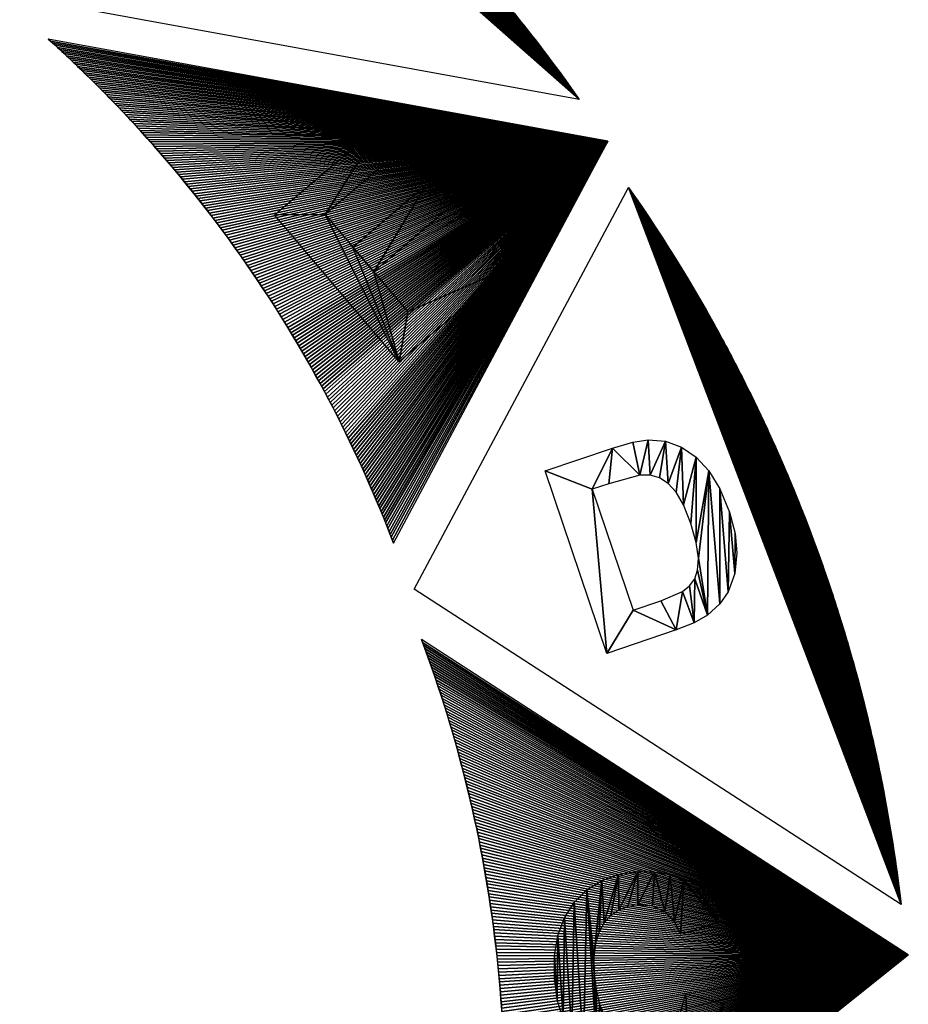
# Model space of a CAD drawing. Extents: x 0 to 3739, y -134 to 4177.
# Drawn here: x 2280 to 3051, y 759 to 1613 of the extents above; entities that cross this region are included whole.
import ezdxf

# ---------------------------------------------------------------- set-up
doc = ezdxf.new("R2010")
doc.units = 0
doc.header["$LTSCALE"] = 25.4
doc.layers.get('0').update_dxf_attribs({"color": 13, "linetype": 'CONTINUOUS'})

msp = doc.modelspace()

# ---------------------------------------------------------------- linework, layer by layer
at = {"color": 42}
for p, q in [((2765.66, 1543.69, 15), (2280.04, 1632.39, 15)), ((2790.5, 1507.44, 15), (2304.88, 1596.14, 15)), ((2604.5, 1158.97, 15), (2790.5, 1507.44, 15)), ((2622.53, 1118.89, 15), (2808.53, 1467.36, 15)), ((3045.08, 845.24, 15), (2622.53, 1118.89, 15)), ((3051.35, 801.74, 15), (2628.79, 1075.39, 15)), ((2689.02, 513.08, 15), (3051.35, 801.74, 15))]:
    msp.add_line(p, q, dxfattribs=at)
at = {"color": 43}
for p, q in [((2501.1, 1443.58, 20), (2595.56, 1523.82, 20)), ((2595.56, 1523.82, 20), (2613.86, 1502.27, 20)), ((2613.86, 1502.27, 20), (2545.13, 1443.88, 20)), ((2633.08, 1469.96, 20), (2651.31, 1448.5, 20)), ((2609.32, 1316.19, 20), (2501.1, 1443.58, 20)), ((2545.13, 1443.88, 20), (2569.12, 1415.63, 20)), ((2651.31, 1448.5, 20), (2587.35, 1394.17, 20)), ((2616.8, 1359.5, 20), (2687.97, 1419.95, 20)), ((2687.97, 1419.95, 20), (2706.21, 1398.49, 20)), ((2587.35, 1394.17, 20), (2616.8, 1359.5, 20)), ((2706.21, 1398.49, 20), (2609.32, 1316.19, 20)), ((2789.61, 1063.23, 20), (2736.02, 1221.55, 20)), ((2777.06, 1205.59, 20), (2812.55, 1100.72, 20)), ((2886.45, 829.4, 20), (2853.63, 819.28, 20)), ((2858.1, 767.81, 20), (2891.42, 759.57, 20))]:
    msp.add_line(p, q, dxfattribs=at)
at = {"color": 105}
msp.add_line((2569.12, 1415.63, 20), (2633.08, 1469.96, 20), dxfattribs=at)
at = {"color": 33}
for p, q in [((2486.77, 1386.57, 15), (2486.73, 1386.54, 15)), ((2693.37, 809.42, 15), (2693.31, 809.42, 15))]:
    msp.add_line(p, q, dxfattribs=at)
msp.add_arc((1648.56, 761.26, 15), 1363.85, 35.00799, 62.12346, dxfattribs=at)
at = {"color": 17}
for centre, radius, start, end in [((1550.16, 757.62, 15), 1128.14, 33.88223, 48.01085), ((1550.16, 757.62, 15), 1128.14, 20.84042, 33.88223), ((1569.05, 677.51, 15), 1131.98, 6.69188, 20.57885), ((1569.05, 677.51, 15), 1131.98, 351.64767, 6.69188)]:
    msp.add_arc(centre, radius, start, end, dxfattribs=at)
at = {"color": 33, "extrusion": (0, 0, -1)}
msp.add_arc((-1694.38, 687.69, -15), 1359.85, 145.01592, 173.34658, dxfattribs=at)

# ---------------------------------------------------------------- meshes
at = {"color": 33}
mesh = msp.add_polyface(dxfattribs=at)
corners = [(2286.26, 1966.85, 15), (2765.66, 1543.69, 15), (2280.04, 1632.39, 15), (2289.11, 1965.34, 15), (2291.95, 1963.82, 15), (2294.8, 1962.29, 15), (2297.64, 1960.76, 15), (2300.47, 1959.22, 15), (2303.31, 1957.68, 15), (2306.14, 1956.12, 15), (2308.96, 1954.56, 15), (2311.78, 1953, 15), (2314.6, 1951.43, 15), (2317.42, 1949.85, 15), (2320.23, 1948.26, 15), (2323.03, 1946.67, 15), (2325.84, 1945.07, 15), (2328.64, 1943.46, 15), (2331.43, 1941.85, 15), (2334.22, 1940.23, 15), (2337.01, 1938.6, 15), (2339.79, 1936.97, 15), (2342.57, 1935.33, 15), (2345.35, 1933.69, 15), (2348.12, 1932.04, 15), (2350.89, 1930.38, 15), (2353.66, 1928.71, 15), (2356.42, 1927.04, 15), (2359.17, 1925.36, 15), (2361.93, 1923.68, 15), (2364.67, 1921.99, 15), (2367.42, 1920.29, 15), (2370.16, 1918.58, 15), (2372.9, 1916.87, 15), (2375.63, 1915.16, 15), (2378.36, 1913.43, 15), (2381.08, 1911.7, 15), (2383.8, 1909.97, 15), (2386.52, 1908.22, 15), (2389.23, 1906.47, 15), (2391.94, 1904.72, 15), (2394.64, 1902.95, 15), (2397.34, 1901.19, 15), (2400.04, 1899.41, 15), (2402.73, 1897.63, 15), (2405.41, 1895.84, 15), (2408.1, 1894.05, 15), (2410.77, 1892.25, 15), (2413.45, 1890.44, 15), (2416.12, 1888.63, 15), (2418.78, 1886.81, 15), (2421.44, 1884.98, 15), (2424.1, 1883.15, 15), (2426.75, 1881.31, 15), (2429.4, 1879.47, 15), (2432.05, 1877.62, 15), (2434.69, 1875.76, 15), (2437.32, 1873.9, 15), (2439.95, 1872.03, 15), (2442.58, 1870.15, 15), (2445.2, 1868.27, 15), (2447.82, 1866.38, 15), (2450.43, 1864.49, 15), (2453.04, 1862.59, 15), (2455.64, 1860.68, 15), (2458.24, 1858.77, 15), (2460.84, 1856.85, 15), (2463.43, 1854.92, 15), (2466.01, 1852.99, 15), (2468.59, 1851.05, 15), (2471.17, 1849.11, 15), (2473.74, 1847.16, 15), (2476.31, 1845.21, 15), (2478.87, 1843.24, 15), (2481.43, 1841.28, 15), (2483.98, 1839.3, 15), (2486.53, 1837.32, 15), (2489.07, 1835.34, 15), (2491.61, 1833.34, 15), (2494.15, 1831.35, 15), (2496.68, 1829.34, 15), (2499.2, 1827.33, 15), (2501.72, 1825.32, 15), (2504.24, 1823.3, 15), (2506.75, 1821.27, 15), (2509.25, 1819.23, 15), (2511.76, 1817.19, 15), (2514.25, 1815.15, 15), (2516.74, 1813.1, 15), (2519.23, 1811.04, 15), (2521.71, 1808.98, 15), (2524.19, 1806.91, 15), (2526.66, 1804.83, 15), (2529.13, 1802.75, 15), (2531.59, 1800.67, 15), (2534.05, 1798.57, 15), (2536.5, 1796.48, 15), (2538.94, 1794.37, 15), (2541.39, 1792.26, 15), (2543.82, 1790.15, 15), (2546.26, 1788.02, 15), (2548.68, 1785.9, 15), (2551.11, 1783.76, 15), (2553.52, 1781.63, 15), (2555.93, 1779.48, 15), (2558.34, 1777.33, 15), (2560.74, 1775.18, 15), (2563.14, 1773.01, 15), (2565.53, 1770.85, 15), (2567.92, 1768.68, 15), (2570.3, 1766.5, 15), (2572.67, 1764.31, 15), (2575.05, 1762.12, 15), (2577.41, 1759.93, 15), (2579.77, 1757.73, 15), (2582.13, 1755.52, 15), (2584.48, 1753.31, 15), (2586.82, 1751.09, 15), (2589.16, 1748.87, 15), (2591.5, 1746.64, 15), (2593.82, 1744.41, 15), (2596.15, 1742.17, 15), (2598.47, 1739.92, 15), (2600.78, 1737.67, 15), (2603.09, 1735.42, 15), (2605.39, 1733.15, 15), (2607.69, 1730.89, 15), (2609.98, 1728.62, 15), (2612.27, 1726.34, 15), (2614.55, 1724.05, 15), (2616.82, 1721.77, 15), (2619.09, 1719.47, 15), (2621.36, 1717.17, 15), (2623.62, 1714.87, 15), (2625.87, 1712.56, 15), (2628.12, 1710.24, 15), (2630.36, 1707.92, 15), (2632.6, 1705.6, 15), (2634.83, 1703.27, 15), (2637.06, 1700.93, 15), (2639.28, 1698.59, 15), (2641.49, 1696.24, 15), (2643.7, 1693.89, 15), (2645.91, 1691.53, 15), (2648.1, 1689.17, 15), (2650.3, 1686.8, 15), (2652.48, 1684.43, 15), (2654.67, 1682.05, 15), (2656.84, 1679.67, 15), (2659.01, 1677.28, 15), (2661.18, 1674.88, 15), (2663.34, 1672.49, 15), (2665.49, 1670.08, 15), (2667.64, 1667.67, 15), (2669.78, 1665.26, 15), (2671.92, 1662.84, 15), (2674.05, 1660.42, 15), (2676.17, 1657.99, 15), (2678.29, 1655.55, 15), (2680.4, 1653.11, 15), (2682.51, 1650.67, 15), (2684.61, 1648.22, 15), (2686.71, 1645.77, 15), (2688.8, 1643.31, 15), (2690.88, 1640.84, 15), (2692.96, 1638.37, 15), (2695.03, 1635.9, 15), (2697.1, 1633.42, 15), (2699.16, 1630.94, 15), (2701.22, 1628.45, 15), (2703.26, 1625.96, 15), (2705.31, 1623.46, 15), (2707.34, 1620.96, 15), (2709.38, 1618.45, 15), (2711.4, 1615.94, 15), (2713.42, 1613.42, 15), (2715.43, 1610.9, 15), (2717.44, 1608.37, 15), (2719.44, 1605.84, 15), (2721.44, 1603.3, 15), (2723.43, 1600.76, 15), (2725.41, 1598.21, 15), (2727.39, 1595.66, 15), (2729.36, 1593.11, 15), (2731.33, 1590.55, 15), (2733.29, 1587.98, 15), (2735.24, 1585.42, 15), (2737.19, 1582.84, 15), (2739.13, 1580.26, 15), (2741.06, 1577.68, 15), (2742.99, 1575.09, 15), (2744.91, 1572.5, 15), (2746.83, 1569.9, 15), (2748.74, 1567.3, 15), (2750.64, 1564.7, 15), (2752.54, 1562.09, 15), (2754.43, 1559.47, 15), (2756.32, 1556.85, 15), (2758.2, 1554.23, 15), (2760.07, 1551.6, 15), (2761.94, 1548.97, 15), (2763.8, 1546.33, 15)]
mesh.append_faces([[corners[k] for k in face] for face in [(0, 1, 2), (1, 200, 201)]], dxfattribs={"vtx0": -1, "color": 33})
mesh.append_faces([[corners[k] for k in face] for face in [(1, 0, 3), (1, 3, 4), (1, 4, 5), (1, 5, 6), (1, 6, 7), (1, 7, 8), (1, 8, 9), (1, 9, 10), (1, 10, 11), (1, 11, 12), (1, 12, 13), (1, 13, 14), (1, 14, 15), (1, 15, 16), (1, 16, 17), (1, 17, 18), (1, 18, 19), (1, 19, 20), (1, 20, 21), (1, 21, 22), (1, 22, 23), (1, 23, 24), (1, 24, 25), (1, 25, 26), (1, 26, 27), (1, 27, 28), (1, 28, 29), (1, 29, 30), (1, 30, 31), (1, 31, 32), (1, 32, 33), (1, 33, 34), (1, 34, 35), (1, 35, 36), (1, 36, 37), (1, 37, 38), (1, 38, 39), (1, 39, 40), (1, 40, 41), (1, 41, 42), (1, 42, 43), (1, 43, 44), (1, 44, 45), (1, 45, 46), (1, 46, 47), (1, 47, 48), (1, 48, 49), (1, 49, 50), (1, 50, 51), (1, 51, 52), (1, 52, 53), (1, 53, 54), (1, 54, 55), (1, 55, 56), (1, 56, 57), (1, 57, 58), (1, 58, 59), (1, 59, 60), (1, 60, 61), (1, 61, 62), (1, 62, 63), (1, 63, 64), (1, 64, 65), (1, 65, 66), (1, 66, 67), (1, 67, 68), (1, 68, 69), (1, 69, 70), (1, 70, 71), (1, 71, 72), (1, 72, 73), (1, 73, 74), (1, 74, 75), (1, 75, 76), (1, 76, 77), (1, 77, 78), (1, 78, 79), (1, 79, 80), (1, 80, 81), (1, 81, 82), (1, 82, 83), (1, 83, 84), (1, 84, 85), (1, 85, 86), (1, 86, 87), (1, 87, 88), (1, 88, 89), (1, 89, 90), (1, 90, 91), (1, 91, 92), (1, 92, 93), (1, 93, 94), (1, 94, 95), (1, 95, 96), (1, 96, 97), (1, 97, 98), (1, 98, 99), (1, 99, 100), (1, 100, 101), (1, 101, 102), (1, 102, 103), (1, 103, 104), (1, 104, 105), (1, 105, 106), (1, 106, 107), (1, 107, 108), (1, 108, 109), (1, 109, 110), (1, 110, 111), (1, 111, 112), (1, 112, 113), (1, 113, 114), (1, 114, 115), (1, 115, 116), (1, 116, 117), (1, 117, 118), (1, 118, 119), (1, 119, 120), (1, 120, 121), (1, 121, 122), (1, 122, 123), (1, 123, 124), (1, 124, 125), (1, 125, 126), (1, 126, 127), (1, 127, 128), (1, 128, 129), (1, 129, 130), (1, 130, 131), (1, 131, 132), (1, 132, 133), (1, 133, 134), (1, 134, 135), (1, 135, 136), (1, 136, 137), (1, 137, 138), (1, 138, 139), (1, 139, 140), (1, 140, 141), (1, 141, 142), (1, 142, 143), (1, 143, 144), (1, 144, 145), (1, 145, 146), (1, 146, 147), (1, 147, 148), (1, 148, 149), (1, 149, 150), (1, 150, 151), (1, 151, 152), (1, 152, 153), (1, 153, 154), (1, 154, 155), (1, 155, 156), (1, 156, 157), (1, 157, 158), (1, 158, 159), (1, 159, 160), (1, 160, 161), (1, 161, 162), (1, 162, 163), (1, 163, 164), (1, 164, 165), (1, 165, 166), (1, 166, 167), (1, 167, 168), (1, 168, 169), (1, 169, 170), (1, 170, 171), (1, 171, 172), (1, 172, 173), (1, 173, 174), (1, 174, 175), (1, 175, 176), (1, 176, 177), (1, 177, 178), (1, 178, 179), (1, 179, 180), (1, 180, 181), (1, 181, 182), (1, 182, 183), (1, 183, 184), (1, 184, 185), (1, 185, 186), (1, 186, 187), (1, 187, 188), (1, 188, 189), (1, 189, 190), (1, 190, 191), (1, 191, 192), (1, 192, 193), (1, 193, 194), (1, 194, 195), (1, 195, 196), (1, 196, 197), (1, 197, 198), (1, 198, 199), (1, 199, 200)]], dxfattribs={"vtx0": -1, "vtx2": -1, "color": 33})
at = {"color": 17}
mesh = msp.add_polyface(dxfattribs=at)
corners = [(2306.86, 1594.34, 15), (2790.5, 1507.44, 15), (2304.88, 1596.14, 15), (2308.85, 1592.55, 15), (2310.82, 1590.75, 15), (2312.8, 1588.94, 15), (2314.77, 1587.13, 15), (2316.73, 1585.31, 15), (2318.69, 1583.49, 15), (2320.65, 1581.67, 15), (2322.6, 1579.84, 15), (2324.55, 1578.01, 15), (2326.49, 1576.17, 15), (2328.43, 1574.33, 15), (2330.36, 1572.48, 15), (2332.29, 1570.63, 15), (2334.22, 1568.77, 15), (2336.14, 1566.91, 15), (2338.05, 1565.04, 15), (2339.97, 1563.17, 15), (2341.87, 1561.3, 15), (2343.78, 1559.42, 15), (2345.68, 1557.53, 15), (2347.57, 1555.64, 15), (2349.46, 1553.75, 15), (2351.35, 1551.85, 15), (2353.23, 1549.95, 15), (2355.1, 1548.05, 15), (2356.98, 1546.13, 15), (2358.84, 1544.22, 15), (2360.71, 1542.3, 15), (2362.56, 1540.38, 15), (2364.42, 1538.45, 15), (2366.27, 1536.51, 15), (2368.11, 1534.58, 15), (2369.95, 1532.64, 15), (2371.79, 1530.69, 15), (2373.62, 1528.74, 15), (2375.44, 1526.78, 15), (2377.26, 1524.83, 15), (2379.08, 1522.86, 15), (2380.89, 1520.89, 15), (2382.7, 1518.92, 15), (2384.5, 1516.95, 15), (2386.3, 1514.97, 15), (2388.1, 1512.98, 15), (2389.88, 1510.99, 15), (2391.67, 1509, 15), (2393.45, 1507, 15), (2395.22, 1505, 15), (2396.99, 1503, 15), (2398.76, 1500.99, 15), (2400.52, 1498.97, 15), (2402.27, 1496.95, 15), (2404.02, 1494.93, 15), (2405.77, 1492.9, 15), (2407.51, 1490.87, 15), (2409.25, 1488.84, 15), (2410.98, 1486.8, 15), (2412.7, 1484.76, 15), (2414.43, 1482.71, 15), (2416.14, 1480.66, 15), (2417.85, 1478.6, 15), (2419.56, 1476.54, 15), (2421.26, 1474.48, 15), (2422.96, 1472.41, 15), (2424.65, 1470.34, 15), (2426.34, 1468.26, 15), (2428.02, 1466.19, 15), (2429.7, 1464.1, 15), (2431.37, 1462.01, 15), (2433.04, 1459.92, 15), (2434.7, 1457.83, 15), (2436.36, 1455.73, 15), (2438.01, 1453.63, 15), (2439.66, 1451.52, 15), (2441.3, 1449.41, 15), (2442.94, 1447.29, 15), (2444.57, 1445.17, 15), (2446.2, 1443.05, 15), (2447.83, 1440.92, 15), (2449.44, 1438.79, 15), (2451.06, 1436.66, 15), (2452.66, 1434.52, 15), (2454.27, 1432.38, 15), (2455.86, 1430.23, 15), (2457.46, 1428.09, 15), (2459.04, 1425.93, 15), (2460.62, 1423.78, 15), (2462.2, 1421.61, 15), (2463.77, 1419.45, 15), (2465.34, 1417.28, 15), (2466.9, 1415.11, 15), (2468.46, 1412.93, 15), (2470.01, 1410.76, 15), (2471.55, 1408.57, 15), (2473.1, 1406.39, 15), (2474.63, 1404.2, 15), (2476.16, 1402, 15), (2477.69, 1399.8, 15), (2479.21, 1397.6, 15), (2480.72, 1395.4, 15), (2482.23, 1393.19, 15), (2483.74, 1390.98, 15), (2485.24, 1388.76, 15), (2486.73, 1386.54, 15), (2488.22, 1384.32, 15), (2489.7, 1382.1, 15), (2491.18, 1379.87, 15), (2492.65, 1377.63, 15), (2494.12, 1375.4, 15), (2495.58, 1373.16, 15), (2497.04, 1370.91, 15), (2498.49, 1368.67, 15), (2499.94, 1366.42, 15), (2501.38, 1364.16, 15), (2502.81, 1361.91, 15), (2504.24, 1359.65, 15), (2505.67, 1357.38, 15), (2507.09, 1355.11, 15), (2508.5, 1352.84, 15), (2509.91, 1350.57, 15), (2511.31, 1348.29, 15), (2512.71, 1346.01, 15), (2514.1, 1343.73, 15), (2515.49, 1341.44, 15), (2516.87, 1339.15, 15), (2518.25, 1336.86, 15), (2519.62, 1334.56, 15), (2520.98, 1332.26, 15), (2522.34, 1329.96, 15), (2523.7, 1327.65, 15), (2525.05, 1325.34, 15), (2526.39, 1323.03, 15), (2527.73, 1320.71, 15), (2529.06, 1318.39, 15), (2530.39, 1316.07, 15), (2531.71, 1313.74, 15), (2533.02, 1311.41, 15), (2534.33, 1309.08, 15), (2535.64, 1306.75, 15), (2536.94, 1304.41, 15), (2538.23, 1302.07, 15), (2539.52, 1299.72, 15), (2540.8, 1297.38, 15), (2542.08, 1295.03, 15), (2543.35, 1292.67, 15), (2544.62, 1290.32, 15), (2545.88, 1287.96, 15), (2547.13, 1285.59, 15), (2548.38, 1283.23, 15), (2549.62, 1280.86, 15), (2550.86, 1278.49, 15), (2552.09, 1276.11, 15), (2553.32, 1273.74, 15), (2554.54, 1271.36, 15), (2555.76, 1268.97, 15), (2556.97, 1266.59, 15), (2558.17, 1264.2, 15), (2559.37, 1261.81, 15), (2560.56, 1259.41, 15), (2561.75, 1257.02, 15), (2562.93, 1254.62, 15), (2564.11, 1252.21, 15), (2565.28, 1249.81, 15), (2566.44, 1247.4, 15), (2567.6, 1244.99, 15), (2568.75, 1242.58, 15), (2569.9, 1240.16, 15), (2571.04, 1237.74, 15), (2572.17, 1235.32, 15), (2573.3, 1232.89, 15), (2574.43, 1230.47, 15), (2575.55, 1228.04, 15), (2576.66, 1225.6, 15), (2577.77, 1223.17, 15), (2578.87, 1220.73, 15), (2579.96, 1218.29, 15), (2581.05, 1215.85, 15), (2582.13, 1213.4, 15), (2583.21, 1210.95, 15), (2584.28, 1208.5, 15), (2585.35, 1206.05, 15), (2586.41, 1203.59, 15), (2587.47, 1201.14, 15), (2588.51, 1198.67, 15), (2589.56, 1196.21, 15), (2590.59, 1193.75, 15), (2591.63, 1191.28, 15), (2592.65, 1188.81, 15), (2593.67, 1186.33, 15), (2594.68, 1183.86, 15), (2595.69, 1181.38, 15), (2596.69, 1178.9, 15), (2597.69, 1176.42, 15), (2598.68, 1173.93, 15), (2599.66, 1171.45, 15), (2600.64, 1168.96, 15), (2601.61, 1166.46, 15), (2602.58, 1163.97, 15), (2603.54, 1161.47, 15), (2604.5, 1158.97, 15)]
mesh.append_faces([[corners[k] for k in face] for face in [(0, 1, 2), (1, 200, 201)]], dxfattribs={"vtx0": -1, "color": 17})
mesh.append_faces([[corners[k] for k in face] for face in [(1, 0, 3), (1, 3, 4), (1, 4, 5), (1, 5, 6), (1, 6, 7), (1, 7, 8), (1, 8, 9), (1, 9, 10), (1, 10, 11), (1, 11, 12), (1, 12, 13), (1, 13, 14), (1, 14, 15), (1, 15, 16), (1, 16, 17), (1, 17, 18), (1, 18, 19), (1, 19, 20), (1, 20, 21), (1, 21, 22), (1, 22, 23), (1, 23, 24), (1, 24, 25), (1, 25, 26), (1, 26, 27), (1, 27, 28), (1, 28, 29), (1, 29, 30), (1, 30, 31), (1, 31, 32), (1, 32, 33), (1, 33, 34), (1, 34, 35), (1, 35, 36), (1, 36, 37), (1, 37, 38), (1, 38, 39), (1, 39, 40), (1, 40, 41), (1, 41, 42), (1, 42, 43), (1, 43, 44), (1, 44, 45), (1, 45, 46), (1, 46, 47), (1, 47, 48), (1, 48, 49), (1, 49, 50), (1, 50, 51), (1, 51, 52), (1, 52, 53), (1, 53, 54), (1, 54, 55), (1, 55, 56), (1, 56, 57), (1, 57, 58), (1, 58, 59), (1, 59, 60), (1, 60, 61), (1, 61, 62), (1, 62, 63), (1, 63, 64), (1, 64, 65), (1, 65, 66), (1, 66, 67), (1, 67, 68), (1, 68, 69), (1, 69, 70), (1, 70, 71), (1, 71, 72), (1, 72, 73), (1, 73, 74), (1, 74, 75), (1, 75, 76), (1, 76, 77), (1, 77, 78), (1, 78, 79), (1, 79, 80), (1, 80, 81), (1, 81, 82), (1, 82, 83), (1, 83, 84), (1, 84, 85), (1, 85, 86), (1, 86, 87), (1, 87, 88), (1, 88, 89), (1, 89, 90), (1, 90, 91), (1, 91, 92), (1, 92, 93), (1, 93, 94), (1, 94, 95), (1, 95, 96), (1, 96, 97), (1, 97, 98), (1, 98, 99), (1, 99, 100), (1, 100, 101), (1, 101, 102), (1, 102, 103), (1, 103, 104), (1, 104, 105), (1, 105, 106), (1, 106, 107), (1, 107, 108), (1, 108, 109), (1, 109, 110), (1, 110, 111), (1, 111, 112), (1, 112, 113), (1, 113, 114), (1, 114, 115), (1, 115, 116), (1, 116, 117), (1, 117, 118), (1, 118, 119), (1, 119, 120), (1, 120, 121), (1, 121, 122), (1, 122, 123), (1, 123, 124), (1, 124, 125), (1, 125, 126), (1, 126, 127), (1, 127, 128), (1, 128, 129), (1, 129, 130), (1, 130, 131), (1, 131, 132), (1, 132, 133), (1, 133, 134), (1, 134, 135), (1, 135, 136), (1, 136, 137), (1, 137, 138), (1, 138, 139), (1, 139, 140), (1, 140, 141), (1, 141, 142), (1, 142, 143), (1, 143, 144), (1, 144, 145), (1, 145, 146), (1, 146, 147), (1, 147, 148), (1, 148, 149), (1, 149, 150), (1, 150, 151), (1, 151, 152), (1, 152, 153), (1, 153, 154), (1, 154, 155), (1, 155, 156), (1, 156, 157), (1, 157, 158), (1, 158, 159), (1, 159, 160), (1, 160, 161), (1, 161, 162), (1, 162, 163), (1, 163, 164), (1, 164, 165), (1, 165, 166), (1, 166, 167), (1, 167, 168), (1, 168, 169), (1, 169, 170), (1, 170, 171), (1, 171, 172), (1, 172, 173), (1, 173, 174), (1, 174, 175), (1, 175, 176), (1, 176, 177), (1, 177, 178), (1, 178, 179), (1, 179, 180), (1, 180, 181), (1, 181, 182), (1, 182, 183), (1, 183, 184), (1, 184, 185), (1, 185, 186), (1, 186, 187), (1, 187, 188), (1, 188, 189), (1, 189, 190), (1, 190, 191), (1, 191, 192), (1, 192, 193), (1, 193, 194), (1, 194, 195), (1, 195, 196), (1, 196, 197), (1, 197, 198), (1, 198, 199), (1, 199, 200)]], dxfattribs={"vtx0": -1, "vtx2": -1, "color": 17})
at = {"color": 43}
mesh = msp.add_polyface(dxfattribs=at)
corners = [(2595.56, 1523.82, 20), (2545.13, 1443.88, 20), (2501.1, 1443.58, 20), (2613.86, 1502.27, 20), (2633.08, 1469.96, 20), (2587.35, 1394.17, 20), (2569.12, 1415.63, 20), (2651.31, 1448.5, 20), (2609.32, 1316.19, 20), (2616.8, 1359.5, 20), (2706.21, 1398.49, 20), (2687.97, 1419.95, 20)]
mesh.append_faces([[corners[k] for k in face] for face in [(1, 0, 3), (5, 4, 7), (10, 9, 11)]], dxfattribs={"vtx0": -1, "color": 43})
mesh.append_faces([[corners[k] for k in face] for face in [(0, 1, 2), (4, 5, 6), (8, 9, 10)]], dxfattribs={"vtx0": -1, "vtx1": -1, "color": 43})
mesh.append_faces([[corners[k] for k in face] for face in [(8, 6, 5)]], dxfattribs={"vtx0": -1, "vtx1": -1, "vtx2": -1, "color": 43})
mesh.append_faces([[corners[k] for k in face] for face in [(1, 8, 2), (8, 1, 6), (8, 5, 9)]], dxfattribs={"vtx0": -1, "vtx2": -1, "color": 43})
at = {"color": 33}
mesh = msp.add_polyface(dxfattribs=at)
corners = [(2808.53, 1467.36, 15), (3045.08, 845.24, 15), (2622.53, 1118.89, 15), (2810.45, 1464.6, 15), (2812.37, 1461.84, 15), (2814.28, 1459.07, 15), (2816.18, 1456.3, 15), (2818.08, 1453.52, 15), (2819.97, 1450.74, 15), (2821.85, 1447.96, 15), (2823.73, 1445.17, 15), (2825.6, 1442.37, 15), (2827.46, 1439.58, 15), (2829.31, 1436.77, 15), (2831.16, 1433.96, 15), (2833, 1431.15, 15), (2834.84, 1428.33, 15), (2836.67, 1425.51, 15), (2838.49, 1422.69, 15), (2840.3, 1419.85, 15), (2842.11, 1417.02, 15), (2843.91, 1414.18, 15), (2845.7, 1411.34, 15), (2847.49, 1408.49, 15), (2849.26, 1405.63, 15), (2851.04, 1402.78, 15), (2852.8, 1399.91, 15), (2854.56, 1397.05, 15), (2856.31, 1394.18, 15), (2858.05, 1391.3, 15), (2859.79, 1388.42, 15), (2861.52, 1385.54, 15), (2863.24, 1382.65, 15), (2864.95, 1379.76, 15), (2866.66, 1376.86, 15), (2868.36, 1373.96, 15), (2870.05, 1371.06, 15), (2871.74, 1368.15, 15), (2873.42, 1365.24, 15), (2875.09, 1362.32, 15), (2876.75, 1359.4, 15), (2878.41, 1356.47, 15), (2880.06, 1353.55, 15), (2881.7, 1350.61, 15), (2883.34, 1347.67, 15), (2884.97, 1344.73, 15), (2886.59, 1341.79, 15), (2888.2, 1338.84, 15), (2889.81, 1335.88, 15), (2891.41, 1332.93, 15), (2893, 1329.97, 15), (2894.58, 1327, 15), (2896.16, 1324.03, 15), (2897.73, 1321.06, 15), (2899.29, 1318.08, 15), (2900.84, 1315.1, 15), (2902.39, 1312.12, 15), (2903.93, 1309.13, 15), (2905.47, 1306.13, 15), (2906.99, 1303.14, 15), (2908.51, 1300.14, 15), (2910.02, 1297.14, 15), (2911.52, 1294.13, 15), (2913.02, 1291.12, 15), (2914.51, 1288.1, 15), (2915.99, 1285.08, 15), (2917.46, 1282.06, 15), (2918.93, 1279.04, 15), (2920.38, 1276.01, 15), (2921.83, 1272.97, 15), (2923.28, 1269.94, 15), (2924.71, 1266.9, 15), (2926.14, 1263.85, 15), (2927.56, 1260.81, 15), (2928.98, 1257.76, 15), (2930.38, 1254.7, 15), (2931.78, 1251.65, 15), (2933.17, 1248.58, 15), (2934.55, 1245.52, 15), (2935.93, 1242.45, 15), (2937.3, 1239.38, 15), (2938.66, 1236.31, 15), (2940.01, 1233.23, 15), (2941.35, 1230.15, 15), (2942.69, 1227.06, 15), (2944.02, 1223.97, 15), (2945.34, 1220.88, 15), (2946.66, 1217.79, 15), (2947.96, 1214.69, 15), (2949.26, 1211.59, 15), (2950.55, 1208.49, 15), (2951.84, 1205.38, 15), (2953.11, 1202.27, 15), (2954.38, 1199.16, 15), (2955.64, 1196.04, 15), (2956.9, 1192.92, 15), (2958.14, 1189.8, 15), (2959.38, 1186.67, 15), (2960.61, 1183.54, 15), (2961.83, 1180.41, 15), (2963.04, 1177.27, 15), (2964.25, 1174.14, 15), (2965.45, 1171, 15), (2966.64, 1167.85, 15), (2967.82, 1164.7, 15), (2969, 1161.55, 15), (2970.17, 1158.4, 15), (2971.33, 1155.25, 15), (2972.48, 1152.09, 15), (2973.62, 1148.93, 15), (2974.76, 1145.76, 15), (2975.89, 1142.6, 15), (2977.01, 1139.43, 15), (2978.12, 1136.25, 15), (2979.23, 1133.08, 15), (2980.32, 1129.9, 15), (2981.41, 1126.72, 15), (2982.5, 1123.54, 15), (2983.57, 1120.35, 15), (2984.63, 1117.16, 15), (2985.69, 1113.97, 15), (2986.74, 1110.78, 15), (2987.78, 1107.58, 15), (2988.82, 1104.38, 15), (2989.85, 1101.18, 15), (2990.86, 1097.98, 15), (2991.87, 1094.77, 15), (2992.88, 1091.56, 15), (2993.87, 1088.35, 15), (2994.86, 1085.13, 15), (2995.84, 1081.92, 15), (2996.81, 1078.7, 15), (2997.77, 1075.48, 15), (2998.72, 1072.25, 15), (2999.67, 1069.03, 15), (3000.61, 1065.8, 15), (3001.54, 1062.57, 15), (3002.46, 1059.34, 15), (3003.38, 1056.1, 15), (3004.29, 1052.86, 15), (3005.18, 1049.62, 15), (3006.07, 1046.38, 15), (3006.96, 1043.14, 15), (3007.83, 1039.89, 15), (3008.7, 1036.64, 15), (3009.56, 1033.39, 15), (3010.41, 1030.14, 15), (3011.25, 1026.89, 15), (3012.09, 1023.63, 15), (3012.91, 1020.37, 15), (3013.73, 1017.11, 15), (3014.54, 1013.85, 15), (3015.34, 1010.58, 15), (3016.14, 1007.32, 15), (3016.92, 1004.05, 15), (3017.7, 1000.78, 15), (3018.47, 997.5, 15), (3019.23, 994.23, 15), (3019.99, 990.95, 15), (3020.73, 987.67, 15), (3021.47, 984.39, 15), (3022.2, 981.11, 15), (3022.92, 977.83, 15), (3023.64, 974.54, 15), (3024.34, 971.26, 15), (3025.04, 967.97, 15), (3025.73, 964.68, 15), (3026.41, 961.38, 15), (3027.08, 958.09, 15), (3027.74, 954.79, 15), (3028.4, 951.5, 15), (3029.05, 948.2, 15), (3029.69, 944.9, 15), (3030.32, 941.6, 15), (3030.94, 938.29, 15), (3031.56, 934.99, 15), (3032.17, 931.68, 15), (3032.77, 928.37, 15), (3033.36, 925.06, 15), (3033.94, 921.75, 15), (3034.51, 918.44, 15), (3035.08, 915.12, 15), (3035.64, 911.81, 15), (3036.19, 908.49, 15), (3036.73, 905.17, 15), (3037.26, 901.86, 15), (3037.79, 898.53, 15), (3038.31, 895.21, 15), (3038.82, 891.89, 15), (3039.32, 888.57, 15), (3039.81, 885.24, 15), (3040.29, 881.91, 15), (3040.77, 878.58, 15), (3041.24, 875.26, 15), (3041.7, 871.92, 15), (3042.15, 868.59, 15), (3042.59, 865.26, 15), (3043.03, 861.93, 15), (3043.45, 858.59, 15), (3043.87, 855.26, 15), (3044.28, 851.92, 15), (3044.68, 848.58, 15)]
mesh.append_faces([[corners[k] for k in face] for face in [(0, 1, 2), (1, 200, 201)]], dxfattribs={"vtx0": -1, "color": 33})
mesh.append_faces([[corners[k] for k in face] for face in [(1, 0, 3), (1, 3, 4), (1, 4, 5), (1, 5, 6), (1, 6, 7), (1, 7, 8), (1, 8, 9), (1, 9, 10), (1, 10, 11), (1, 11, 12), (1, 12, 13), (1, 13, 14), (1, 14, 15), (1, 15, 16), (1, 16, 17), (1, 17, 18), (1, 18, 19), (1, 19, 20), (1, 20, 21), (1, 21, 22), (1, 22, 23), (1, 23, 24), (1, 24, 25), (1, 25, 26), (1, 26, 27), (1, 27, 28), (1, 28, 29), (1, 29, 30), (1, 30, 31), (1, 31, 32), (1, 32, 33), (1, 33, 34), (1, 34, 35), (1, 35, 36), (1, 36, 37), (1, 37, 38), (1, 38, 39), (1, 39, 40), (1, 40, 41), (1, 41, 42), (1, 42, 43), (1, 43, 44), (1, 44, 45), (1, 45, 46), (1, 46, 47), (1, 47, 48), (1, 48, 49), (1, 49, 50), (1, 50, 51), (1, 51, 52), (1, 52, 53), (1, 53, 54), (1, 54, 55), (1, 55, 56), (1, 56, 57), (1, 57, 58), (1, 58, 59), (1, 59, 60), (1, 60, 61), (1, 61, 62), (1, 62, 63), (1, 63, 64), (1, 64, 65), (1, 65, 66), (1, 66, 67), (1, 67, 68), (1, 68, 69), (1, 69, 70), (1, 70, 71), (1, 71, 72), (1, 72, 73), (1, 73, 74), (1, 74, 75), (1, 75, 76), (1, 76, 77), (1, 77, 78), (1, 78, 79), (1, 79, 80), (1, 80, 81), (1, 81, 82), (1, 82, 83), (1, 83, 84), (1, 84, 85), (1, 85, 86), (1, 86, 87), (1, 87, 88), (1, 88, 89), (1, 89, 90), (1, 90, 91), (1, 91, 92), (1, 92, 93), (1, 93, 94), (1, 94, 95), (1, 95, 96), (1, 96, 97), (1, 97, 98), (1, 98, 99), (1, 99, 100), (1, 100, 101), (1, 101, 102), (1, 102, 103), (1, 103, 104), (1, 104, 105), (1, 105, 106), (1, 106, 107), (1, 107, 108), (1, 108, 109), (1, 109, 110), (1, 110, 111), (1, 111, 112), (1, 112, 113), (1, 113, 114), (1, 114, 115), (1, 115, 116), (1, 116, 117), (1, 117, 118), (1, 118, 119), (1, 119, 120), (1, 120, 121), (1, 121, 122), (1, 122, 123), (1, 123, 124), (1, 124, 125), (1, 125, 126), (1, 126, 127), (1, 127, 128), (1, 128, 129), (1, 129, 130), (1, 130, 131), (1, 131, 132), (1, 132, 133), (1, 133, 134), (1, 134, 135), (1, 135, 136), (1, 136, 137), (1, 137, 138), (1, 138, 139), (1, 139, 140), (1, 140, 141), (1, 141, 142), (1, 142, 143), (1, 143, 144), (1, 144, 145), (1, 145, 146), (1, 146, 147), (1, 147, 148), (1, 148, 149), (1, 149, 150), (1, 150, 151), (1, 151, 152), (1, 152, 153), (1, 153, 154), (1, 154, 155), (1, 155, 156), (1, 156, 157), (1, 157, 158), (1, 158, 159), (1, 159, 160), (1, 160, 161), (1, 161, 162), (1, 162, 163), (1, 163, 164), (1, 164, 165), (1, 165, 166), (1, 166, 167), (1, 167, 168), (1, 168, 169), (1, 169, 170), (1, 170, 171), (1, 171, 172), (1, 172, 173), (1, 173, 174), (1, 174, 175), (1, 175, 176), (1, 176, 177), (1, 177, 178), (1, 178, 179), (1, 179, 180), (1, 180, 181), (1, 181, 182), (1, 182, 183), (1, 183, 184), (1, 184, 185), (1, 185, 186), (1, 186, 187), (1, 187, 188), (1, 188, 189), (1, 189, 190), (1, 190, 191), (1, 191, 192), (1, 192, 193), (1, 193, 194), (1, 194, 195), (1, 195, 196), (1, 196, 197), (1, 197, 198), (1, 198, 199), (1, 199, 200)]], dxfattribs={"vtx0": -1, "vtx2": -1, "color": 33})
at = {"color": 43}
mesh = msp.add_polyface(dxfattribs=at)
corners = [(2794.45, 1241.33, 20), (2777.06, 1205.59, 20), (2736.02, 1221.55, 20), (2791.42, 1210.45, 20), (2818.18, 1217.82, 20), (2812.12, 1246.47, 20), (2825.61, 1248.5, 20), (2827.32, 1217.75, 20), (2840.47, 1247.18, 20), (2835.49, 1215.38, 20), (2842.91, 1210.54, 20), (2854.41, 1242, 20), (2849.76, 1203.11, 20), (2856.24, 1191.97, 20), (2867.1, 1233.31, 20), (2862.54, 1176.02, 20), (2867.29, 1159.32, 20), (2878.21, 1221.47, 20), (2869.11, 1145.93, 20), (2876.93, 1096.51, 20), (2887.78, 1106.23, 20), (2887.83, 1205.84, 20), (2895.12, 1116.75, 20), (2896.06, 1185.8, 20), (2900.69, 1132.39, 20), (2901.01, 1167.19, 20), (2902.61, 1150.46, 20), (2789.61, 1063.23, 20), (2812.55, 1100.72, 20), (2849.77, 1083.59, 20), (2836.42, 1108.8, 20), (2855.24, 1116.86, 20), (2865.42, 1089.82, 20), (2861.47, 1121.88, 20), (2865.92, 1127.81, 20), (2868.49, 1135.53, 20)]
mesh.append_faces([[corners[k] for k in face] for face in [(24, 25, 26)]], dxfattribs={"vtx0": -1, "color": 43})
mesh.append_faces([[corners[k] for k in face] for face in [(0, 1, 2), (1, 0, 3), (3, 0, 4), (4, 6, 7), (7, 8, 9), (9, 8, 10), (10, 11, 12), (12, 11, 13), (13, 14, 15), (15, 14, 16), (16, 17, 18), (19, 17, 20), (20, 21, 22), (22, 23, 24), (27, 28, 29), (29, 31, 32), (32, 34, 19)]], dxfattribs={"vtx0": -1, "vtx1": -1, "color": 43})
mesh.append_faces([[corners[k] for k in face] for face in [(18, 17, 19)]], dxfattribs={"vtx0": -1, "vtx1": -1, "vtx2": -1, "color": 43})
mesh.append_faces([[corners[k] for k in face] for face in [(4, 0, 5), (4, 5, 6), (7, 6, 8), (10, 8, 11), (13, 11, 14), (16, 14, 17), (20, 17, 21), (22, 21, 23), (24, 23, 25), (1, 27, 2), (27, 1, 28), (29, 28, 30), (29, 30, 31), (32, 31, 33), (32, 33, 34), (19, 34, 35), (19, 35, 18)]], dxfattribs={"vtx0": -1, "vtx2": -1, "color": 43})
at = {"color": 17}
mesh = msp.add_polyface(dxfattribs=at)
corners = [(3051.35, 801.74, 15), (2689.43, 515.91, 15), (2689.02, 513.08, 15), (2689.84, 518.74, 15), (2690.23, 521.57, 15), (2690.62, 524.4, 15), (2691.01, 527.23, 15), (2691.38, 530.06, 15), (2691.75, 532.9, 15), (2692.11, 535.73, 15), (2692.47, 538.57, 15), (2692.81, 541.4, 15), (2693.15, 544.24, 15), (2693.49, 547.08, 15), (2693.81, 549.92, 15), (2694.13, 552.76, 15), (2694.44, 555.6, 15), (2694.75, 558.44, 15), (2695.04, 561.28, 15), (2695.33, 564.13, 15), (2695.62, 566.97, 15), (2695.89, 569.82, 15), (2696.16, 572.66, 15), (2696.42, 575.51, 15), (2696.67, 578.35, 15), (2696.92, 581.2, 15), (2697.16, 584.05, 15), (2697.39, 586.9, 15), (2697.62, 589.75, 15), (2697.84, 592.6, 15), (2698.05, 595.45, 15), (2698.25, 598.3, 15), (2698.45, 601.15, 15), (2698.64, 604, 15), (2698.82, 606.85, 15), (2698.99, 609.7, 15), (2699.16, 612.56, 15), (2699.32, 615.41, 15), (2699.47, 618.26, 15), (2699.62, 621.12, 15), (2699.76, 623.97, 15), (2699.89, 626.83, 15), (2700.02, 629.68, 15), (2700.13, 632.54, 15), (2700.24, 635.39, 15), (2700.35, 638.25, 15), (2700.44, 641.11, 15), (2700.53, 643.96, 15), (2700.61, 646.82, 15), (2700.68, 649.68, 15), (2700.75, 652.53, 15), (2700.81, 655.39, 15), (2700.86, 658.25, 15), (2700.91, 661.11, 15), (2700.94, 663.96, 15), (2700.98, 666.82, 15), (2701, 669.68, 15), (2701.02, 672.54, 15), (2701.02, 675.4, 15), (2701.03, 678.25, 15), (2629.8, 1072.72, 15), (2628.79, 1075.39, 15), (2630.79, 1070.04, 15), (2631.78, 1067.36, 15), (2632.76, 1064.67, 15), (2633.73, 1061.98, 15), (2634.7, 1059.3, 15), (2635.66, 1056.6, 15), (2636.61, 1053.91, 15), (2637.56, 1051.21, 15), (2638.5, 1048.51, 15), (2639.43, 1045.81, 15), (2640.36, 1043.11, 15), (2641.28, 1040.4, 15), (2642.19, 1037.7, 15), (2643.1, 1034.98, 15), (2644, 1032.27, 15), (2644.89, 1029.56, 15), (2645.78, 1026.84, 15), (2646.65, 1024.12, 15), (2647.53, 1021.4, 15), (2648.39, 1018.67, 15), (2649.25, 1015.95, 15), (2650.1, 1013.22, 15), (2650.94, 1010.49, 15), (2651.78, 1007.76, 15), (2652.61, 1005.02, 15), (2653.43, 1002.29, 15), (2654.25, 999.55, 15), (2655.06, 996.81, 15), (2655.86, 994.06, 15), (2656.66, 991.32, 15), (2657.45, 988.57, 15), (2658.23, 985.82, 15), (2659, 983.07, 15), (2659.77, 980.32, 15), (2660.53, 977.56, 15), (2661.29, 974.81, 15), (2662.03, 972.05, 15), (2662.77, 969.29, 15), (2663.51, 966.53, 15), (2664.23, 963.76, 15), (2664.95, 961, 15), (2665.67, 958.23, 15), (2666.37, 955.46, 15), (2667.07, 952.69, 15), (2667.76, 949.91, 15), (2668.44, 947.14, 15), (2669.12, 944.36, 15), (2669.79, 941.59, 15), (2670.46, 938.81, 15), (2671.11, 936.02, 15), (2671.76, 933.24, 15), (2672.4, 930.46, 15), (2673.04, 927.67, 15), (2673.67, 924.88, 15), (2674.29, 922.09, 15), (2674.9, 919.3, 15), (2675.51, 916.51, 15), (2676.11, 913.71, 15), (2676.7, 910.92, 15), (2677.29, 908.12, 15), (2677.87, 905.32, 15), (2678.44, 902.52, 15), (2679, 899.72, 15), (2679.56, 896.92, 15), (2680.11, 894.11, 15), (2680.65, 891.31, 15), (2681.19, 888.5, 15), (2681.72, 885.69, 15), (2682.24, 882.88, 15), (2682.75, 880.07, 15), (2683.26, 877.26, 15), (2683.76, 874.44, 15), (2684.26, 871.63, 15), (2684.74, 868.81, 15), (2685.22, 865.99, 15), (2685.7, 863.18, 15), (2686.16, 860.36, 15), (2686.62, 857.54, 15), (2687.07, 854.71, 15), (2687.51, 851.89, 15), (2687.95, 849.07, 15), (2688.38, 846.24, 15), (2688.8, 843.41, 15), (2689.22, 840.59, 15), (2689.63, 837.76, 15), (2690.03, 834.93, 15), (2690.42, 832.1, 15), (2690.81, 829.27, 15), (2691.19, 826.43, 15), (2691.56, 823.6, 15), (2691.92, 820.77, 15), (2692.28, 817.93, 15), (2692.63, 815.09, 15), (2692.98, 812.26, 15), (2693.31, 809.42, 15), (2693.64, 806.58, 15), (2693.97, 803.74, 15), (2694.28, 800.9, 15), (2694.59, 798.06, 15), (2694.89, 795.22, 15), (2695.18, 792.37, 15), (2695.47, 789.53, 15), (2695.75, 786.69, 15), (2696.02, 783.84, 15), (2696.29, 780.99, 15), (2696.54, 778.15, 15), (2696.79, 775.3, 15), (2697.04, 772.45, 15), (2697.27, 769.61, 15), (2697.5, 766.76, 15), (2697.72, 763.91, 15), (2697.94, 761.06, 15), (2698.15, 758.21, 15), (2698.35, 755.36, 15), (2698.54, 752.51, 15), (2698.72, 749.65, 15), (2698.9, 746.8, 15), (2699.07, 743.95, 15), (2699.24, 741.09, 15), (2699.4, 738.24, 15), (2699.55, 735.39, 15), (2699.69, 732.53, 15), (2699.82, 729.68, 15), (2699.95, 726.82, 15), (2700.07, 723.97, 15), (2700.19, 721.11, 15), (2700.29, 718.26, 15), (2700.39, 715.4, 15), (2700.48, 712.54, 15), (2700.57, 709.69, 15), (2700.65, 706.83, 15), (2700.72, 703.97, 15), (2700.78, 701.12, 15), (2700.84, 698.26, 15), (2700.88, 695.4, 15), (2700.93, 692.54, 15), (2700.96, 689.69, 15), (2700.99, 686.83, 15), (2701.01, 683.97, 15), (2701.02, 681.11, 15)]
mesh.append_faces([[corners[k] for k in face] for face in [(0, 1, 2), (60, 0, 61)]], dxfattribs={"vtx0": -1, "color": 17})
mesh.append_faces([[corners[k] for k in face] for face in [(1, 0, 3), (3, 0, 4), (4, 0, 5), (5, 0, 6), (6, 0, 7), (7, 0, 8), (8, 0, 9), (9, 0, 10), (10, 0, 11), (11, 0, 12), (12, 0, 13), (13, 0, 14), (14, 0, 15), (15, 0, 16), (16, 0, 17), (17, 0, 18), (18, 0, 19), (19, 0, 20), (20, 0, 21), (21, 0, 22), (22, 0, 23), (23, 0, 24), (24, 0, 25), (25, 0, 26), (26, 0, 27), (27, 0, 28), (28, 0, 29), (29, 0, 30), (30, 0, 31), (31, 0, 32), (32, 0, 33), (33, 0, 34), (34, 0, 35), (35, 0, 36), (36, 0, 37), (37, 0, 38), (38, 0, 39), (39, 0, 40), (40, 0, 41), (41, 0, 42), (42, 0, 43), (43, 0, 44), (44, 0, 45), (45, 0, 46), (46, 0, 47), (47, 0, 48), (48, 0, 49), (49, 0, 50), (50, 0, 51), (51, 0, 52), (52, 0, 53), (53, 0, 54), (54, 0, 55), (55, 0, 56), (56, 0, 57), (57, 0, 58), (58, 0, 59)]], dxfattribs={"vtx0": -1, "vtx1": -1, "color": 17})
mesh.append_faces([[corners[k] for k in face] for face in [(0, 60, 62), (0, 62, 63), (0, 63, 64), (0, 64, 65), (0, 65, 66), (0, 66, 67), (0, 67, 68), (0, 68, 69), (0, 69, 70), (0, 70, 71), (0, 71, 72), (0, 72, 73), (0, 73, 74), (0, 74, 75), (0, 75, 76), (0, 76, 77), (0, 77, 78), (0, 78, 79), (0, 79, 80), (0, 80, 81), (0, 81, 82), (0, 82, 83), (0, 83, 84), (0, 84, 85), (0, 85, 86), (0, 86, 87), (0, 87, 88), (0, 88, 89), (0, 89, 90), (0, 90, 91), (0, 91, 92), (0, 92, 93), (0, 93, 94), (0, 94, 95), (0, 95, 96), (0, 96, 97), (0, 97, 98), (0, 98, 99), (0, 99, 100), (0, 100, 101), (0, 101, 102), (0, 102, 103), (0, 103, 104), (0, 104, 105), (0, 105, 106), (0, 106, 107), (0, 107, 108), (0, 108, 109), (0, 109, 110), (0, 110, 111), (0, 111, 112), (0, 112, 113), (0, 113, 114), (0, 114, 115), (0, 115, 116), (0, 116, 117), (0, 117, 118), (0, 118, 119), (0, 119, 120), (0, 120, 121), (0, 121, 122), (0, 122, 123), (0, 123, 124), (0, 124, 125), (0, 125, 126), (0, 126, 127), (0, 127, 128), (0, 128, 129), (0, 129, 130), (0, 130, 131), (0, 131, 132), (0, 132, 133), (0, 133, 134), (0, 134, 135), (0, 135, 136), (0, 136, 137), (0, 137, 138), (0, 138, 139), (0, 139, 140), (0, 140, 141), (0, 141, 142), (0, 142, 143), (0, 143, 144), (0, 144, 145), (0, 145, 146), (0, 146, 147), (0, 147, 148), (0, 148, 149), (0, 149, 150), (0, 150, 151), (0, 151, 152), (0, 152, 153), (0, 153, 154), (0, 154, 155), (0, 155, 156), (0, 156, 157), (0, 157, 158), (0, 158, 159), (0, 159, 160), (0, 160, 161), (0, 161, 162), (0, 162, 163), (0, 163, 164), (0, 164, 165), (0, 165, 166), (0, 166, 167), (0, 167, 168), (0, 168, 169), (0, 169, 170), (0, 170, 171), (0, 171, 172), (0, 172, 173), (0, 173, 174), (0, 174, 175), (0, 175, 176), (0, 176, 177), (0, 177, 178), (0, 178, 179), (0, 179, 180), (0, 180, 181), (0, 181, 182), (0, 182, 183), (0, 183, 184), (0, 184, 185), (0, 185, 186), (0, 186, 187), (0, 187, 188), (0, 188, 189), (0, 189, 190), (0, 190, 191), (0, 191, 192), (0, 192, 193), (0, 193, 194), (0, 194, 195), (0, 195, 196), (0, 196, 197), (0, 197, 198), (0, 198, 199), (0, 199, 200), (0, 200, 201), (0, 201, 59)]], dxfattribs={"vtx0": -1, "vtx2": -1, "color": 17})
at = {"color": 43}
mesh = msp.add_polyface(dxfattribs=at)
corners = [(2785.22, 866.09, 20), (2778.49, 799.79, 20), (2772.39, 858.03, 20), (2779.89, 811.74, 20), (2782.87, 821.73, 20), (2787.43, 829.74, 20), (2799.92, 871.38, 20), (2793.26, 835.97, 20), (2800.08, 840.58, 20), (2816.5, 873.89, 20), (2807.88, 843.59, 20), (2816.66, 845, 20), (2831.16, 873.71, 20), (2829.2, 843.92, 20), (2839.96, 838.96, 20), (2844.53, 871.17, 20), (2848.31, 830.59, 20), (2856.61, 866.27, 20), (2853.63, 819.28, 20), (2886.45, 829.4, 20), (2867.4, 859.02, 20), (2873.11, 853.43, 20), (2878.19, 846.64, 20), (2744.2, 800.87, 20), (2746.67, 762.57, 20), (2744.12, 781.12, 20), (2747.11, 818.46, 20), (2751.75, 746.27, 20), (2752.86, 833.91, 20), (2759.37, 732.23, 20), (2761.45, 847.2, 20), (2769.53, 720.44, 20), (2781.61, 711.25, 20), (2778.67, 785.87, 20), (2780.33, 771.24, 20), (2783.26, 758.97, 20), (2794.98, 704.99, 20), (2787.47, 749.08, 20), (2792.96, 741.55, 20), (2799.45, 736.07, 20), (2809.65, 701.66, 20), (2806.69, 732.33, 20), (2814.68, 730.31, 20), (2825.61, 701.27, 20), (2823.41, 730.04, 20), (2835.76, 732.98, 20), (2838.4, 702.93, 20), (2845.95, 740.06, 20), (2849.9, 706.17, 20), (2850.13, 745.23, 20), (2860.13, 710.99, 20), (2853.55, 751.58, 20), (2858.1, 767.81, 20), (2891.42, 759.57, 20), (2869.07, 717.39, 20), (2876.7, 725.42, 20), (2882.96, 735.13, 20), (2887.87, 746.51, 20)]
mesh.append_faces([[corners[k] for k in face] for face in [(19, 21, 22), (23, 24, 25), (56, 53, 57)]], dxfattribs={"vtx0": -1, "color": 43})
mesh.append_faces([[corners[k] for k in face] for face in [(0, 1, 2), (1, 0, 3), (3, 0, 4), (4, 0, 5), (5, 6, 7), (7, 6, 8), (8, 9, 10), (10, 9, 11), (11, 12, 13), (13, 12, 14), (14, 15, 16), (16, 17, 18), (18, 17, 19), (24, 26, 27), (27, 28, 29), (29, 30, 31), (31, 2, 32), (33, 2, 1), (32, 35, 36), (36, 39, 40), (40, 42, 43), (43, 45, 46), (46, 47, 48), (48, 49, 50), (50, 53, 54), (54, 53, 55), (55, 53, 56)]], dxfattribs={"vtx0": -1, "vtx1": -1, "color": 43})
mesh.append_faces([[corners[k] for k in face] for face in [(32, 2, 33)]], dxfattribs={"vtx0": -1, "vtx1": -1, "vtx2": -1, "color": 43})
mesh.append_faces([[corners[k] for k in face] for face in [(5, 0, 6), (8, 6, 9), (11, 9, 12), (14, 12, 15), (16, 15, 17), (19, 17, 20), (19, 20, 21), (24, 23, 26), (27, 26, 28), (29, 28, 30), (31, 30, 2), (32, 33, 34), (32, 34, 35), (36, 35, 37), (36, 37, 38), (36, 38, 39), (40, 39, 41), (40, 41, 42), (43, 42, 44), (43, 44, 45), (46, 45, 47), (48, 47, 49), (50, 49, 51), (50, 51, 52), (50, 52, 53)]], dxfattribs={"vtx0": -1, "vtx2": -1, "color": 43})

doc.saveas('drawing.dxf')
